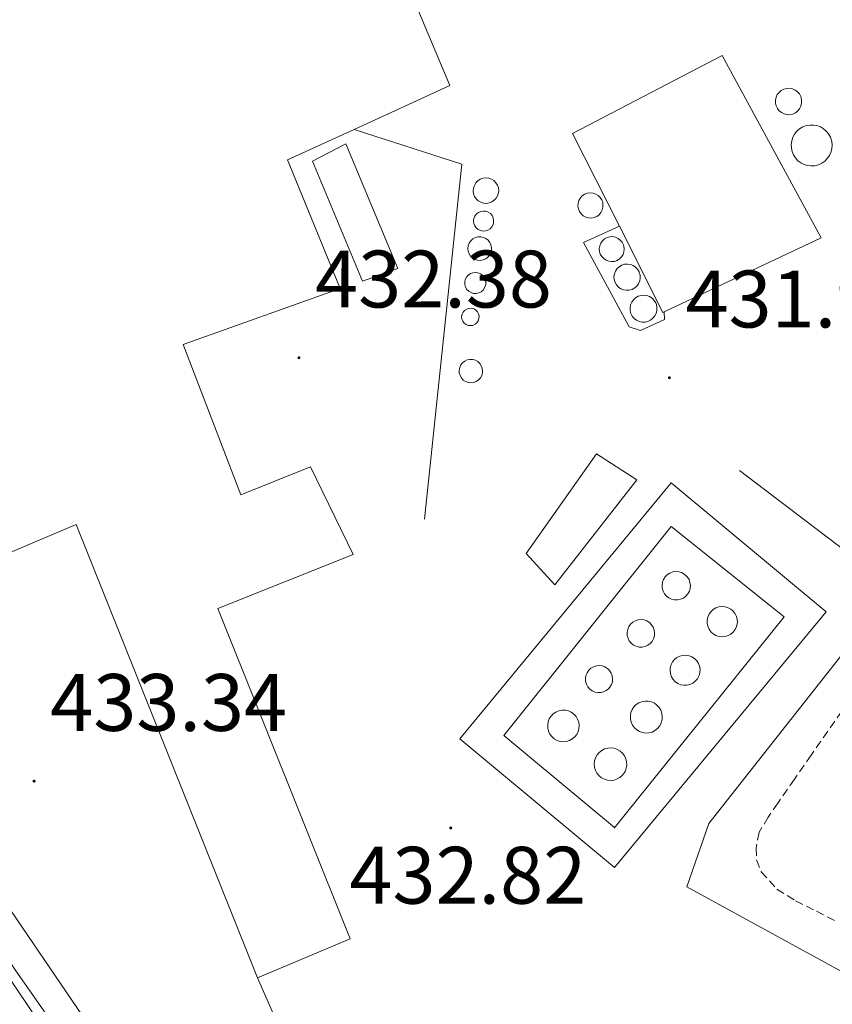
# Model space of a CAD drawing. Units: metres. Extents: x 579359 to 583849, y 4721552 to 4724575.
# Drawn here: x 580286 to 580386, y 4723664 to 4723785 of the extents above; entities that cross this region are included whole.
import ezdxf
from ezdxf.enums import TextEntityAlignment as Align

# ---------------------------------------------------------------- set-up
doc = ezdxf.new("R2010")
doc.units = ezdxf.units.M
doc.header["$MEASUREMENT"] = 0
doc.linetypes.add('TRAZOSX2', pattern=[1.5, 1, -0.5])
for name, color, linetype, lineweight in [('Carátula', 7, 'Continuous', 5), ('Level 15', 1, 'Continuous', 0), ('Level 16', 1, 'Continuous', 13), ('Level 20', 92, 'Continuous', 0), ('Level 21', 19, 'Continuous', 0), ('Level 25', 1, 'Continuous', 0), ('Level 41', 19, 'Continuous', 0), ('Level 52', 1, 'Continuous', 13), ('Level 7', 1, 'Continuous', 0)]:
    doc.layers.add(name, color=color, linetype=linetype, lineweight=lineweight)
doc.styles.add('Arial', font='ARIAL.TTF', dxfattribs={"height": 0.2})

# ---------------------------------------------------------------- blocks, each defined once
blk = doc.blocks.new('5PATER')
at = {"layer": 'Carátula', "linetype": 'Continuous', "lineweight": 5}
h = blk.add_hatch(color=250, dxfattribs=at)
edge = h.paths.add_edge_path()
edge.add_ellipse((0, 0), major_axis=(-1.33, -1.34), ratio=0.999422, start_angle=0, end_angle=360)

msp = doc.modelspace()

# ---------------------------------------------------------------- linework, layer by layer
at = {"layer": 'Level 15', "color": 20, "linetype": 'Continuous', "lineweight": 13}
for points in [[(580245.35, 4723800.98, 445.37), (580278.68, 4723717.38, 445.49), (580292.44, 4723723.2, 446.32), (580314.77, 4723667.4, 440.43), (580326.17, 4723672.2, 438.9), (580309.91, 4723712.84, 439.15), (580326.55, 4723719.49, 439.28), (580321.3, 4723730.31, 438.58), (580312.73, 4723726.85, 438.9), (580305.62, 4723745.35, 439.6), (580324.95, 4723752.26, 438.96), (580318.49, 4723768.07, 439.86), (580326.68, 4723771.82, 438.28), (580338.45, 4723777.22, 436.02), (580330.33, 4723796.61, 436.4), (580310.23, 4723789, 438.51), (580305.05, 4723802.18, 438.96), (580322.84, 4723809.22, 445.75), (580317.72, 4723822.53, 445.49), (580309.98, 4723819.27, 445.94), (580304.15, 4723831.49, 436.72), (580294.01, 4723827.52, 438.15), (580245.26, 4723808.4, 445.01)], [(580364.69, 4723749.31, 438.32), (580359.33, 4723759.92, 438.32), (580353.56, 4723771.33, 438.32), (580371.99, 4723780.93, 438.19), (580384.15, 4723758.47, 438), (580364.83, 4723749.38, 438.32), (580364.69, 4723749.31, 438.32)]]:
    msp.add_polyline3d(points, dxfattribs=at)
at = {"layer": 'Level 15', "color": 1, "linetype": 'Continuous', "lineweight": 0}
for points in [[(580381.65, 4723775.87, 440.63), (580381.49, 4723776.19, 440.65), (580381.25, 4723776.46, 440.68), (580380.96, 4723776.68, 440.72), (580380.63, 4723776.82, 440.76), (580380.28, 4723776.89, 440.8), (580379.93, 4723776.88, 440.84), (580379.58, 4723776.79, 440.88), (580379.26, 4723776.62, 440.91), (580378.98, 4723776.39, 440.94), (580378.77, 4723776.11, 440.96), (580378.61, 4723775.78, 440.97), (580378.54, 4723775.43, 440.97), (580378.54, 4723775.07, 440.97), (580378.62, 4723774.72, 440.95), (580378.78, 4723774.39, 440.93), (580379, 4723774.11, 440.9), (580379.28, 4723773.89, 440.86), (580379.61, 4723773.73, 440.82), (580379.95, 4723773.65, 440.78), (580380.31, 4723773.64, 440.74), (580380.66, 4723773.72, 440.7), (580380.99, 4723773.87, 440.67), (580381.27, 4723774.09, 440.64), (580381.5, 4723774.37, 440.62), (580381.67, 4723774.69, 440.6), (580381.75, 4723775.04, 440.6), (580381.76, 4723775.4, 440.61), (580381.7, 4723775.76, 440.62), (580381.65, 4723775.87, 440.63)], [(580385.3, 4723770.88, 438.58), (580385.09, 4723771.27, 438.6), (580384.8, 4723771.62, 438.62), (580384.46, 4723771.91, 438.65), (580384.07, 4723772.14, 438.68), (580383.65, 4723772.3, 438.71), (580383.21, 4723772.37, 438.74), (580382.77, 4723772.37, 438.76), (580382.33, 4723772.29, 438.79), (580381.91, 4723772.13, 438.81), (580381.52, 4723771.9, 438.83), (580381.18, 4723771.61, 438.85), (580380.9, 4723771.26, 438.86), (580380.69, 4723770.86, 438.87), (580380.55, 4723770.44, 438.87), (580380.48, 4723769.99, 438.87), (580380.5, 4723769.54, 438.86), (580380.59, 4723769.1, 438.85), (580380.76, 4723768.69, 438.83), (580381.01, 4723768.31, 438.81), (580381.31, 4723767.98, 438.78), (580381.67, 4723767.71, 438.75), (580382.07, 4723767.51, 438.73), (580382.5, 4723767.38, 438.7), (580382.94, 4723767.33, 438.67), (580383.39, 4723767.36, 438.64), (580383.82, 4723767.47, 438.61), (580384.23, 4723767.66, 438.59), (580384.6, 4723767.91, 438.57), (580384.92, 4723768.23, 438.56), (580385.18, 4723768.6, 438.55), (580385.37, 4723769, 438.54), (580385.48, 4723769.44, 438.54), (580385.52, 4723769.89, 438.55), (580385.47, 4723770.33, 438.56), (580385.35, 4723770.76, 438.57), (580385.3, 4723770.88, 438.58)], [(580321.56, 4723767.94, 437.3), (580327.7, 4723753.16, 436.79), (580332.05, 4723754.69, 436.79), (580325.65, 4723770.05, 436.98), (580321.56, 4723767.94, 437.3)], [(580344.47, 4723764.29, 440.95), (580344.43, 4723764.64, 440.95), (580344.31, 4723764.98, 440.96), (580344.12, 4723765.27, 440.96), (580343.87, 4723765.52, 440.97), (580343.57, 4723765.71, 440.97), (580343.24, 4723765.82, 440.97), (580342.88, 4723765.86, 440.97), (580342.53, 4723765.82, 440.97), (580342.2, 4723765.69, 440.97), (580341.91, 4723765.5, 440.97), (580341.66, 4723765.25, 440.96), (580341.48, 4723764.94, 440.96), (580341.37, 4723764.61, 440.95), (580341.33, 4723764.26, 440.95), (580341.38, 4723763.91, 440.94), (580341.51, 4723763.58, 440.93), (580341.7, 4723763.28, 440.93), (580341.96, 4723763.04, 440.93), (580342.27, 4723762.86, 440.92), (580342.6, 4723762.75, 440.92), (580342.95, 4723762.72, 440.92), (580343.3, 4723762.78, 440.92), (580343.63, 4723762.9, 440.92), (580343.93, 4723763.1, 440.93), (580344.17, 4723763.36, 440.93), (580344.34, 4723763.67, 440.94), (580344.44, 4723764.01, 440.94), (580344.47, 4723764.29, 440.95)], [(580357.27, 4723762.82, 444.47), (580357.15, 4723763.15, 444.46), (580356.96, 4723763.44, 444.46), (580356.71, 4723763.69, 444.45), (580356.41, 4723763.87, 444.43), (580356.08, 4723763.98, 444.41), (580355.73, 4723764.01, 444.39), (580355.38, 4723763.96, 444.37), (580355.05, 4723763.84, 444.35), (580354.76, 4723763.64, 444.33), (580354.52, 4723763.39, 444.31), (580354.35, 4723763.08, 444.29), (580354.25, 4723762.75, 444.28), (580354.22, 4723762.4, 444.28), (580354.28, 4723762.05, 444.27), (580354.41, 4723761.72, 444.28), (580354.61, 4723761.44, 444.29), (580354.87, 4723761.2, 444.3), (580355.18, 4723761.03, 444.31), (580355.52, 4723760.94, 444.33), (580355.87, 4723760.92, 444.35), (580356.21, 4723760.98, 444.37), (580356.54, 4723761.12, 444.4), (580356.82, 4723761.33, 444.42), (580357.05, 4723761.6, 444.43), (580357.21, 4723761.91, 444.45), (580357.3, 4723762.25, 444.46), (580357.31, 4723762.6, 444.47), (580357.27, 4723762.82, 444.47)], [(580343.83, 4723760.32, 440.95), (580343.85, 4723760.64, 440.95), (580343.79, 4723760.94, 440.96), (580343.65, 4723761.23, 440.96), (580343.44, 4723761.46, 440.96), (580343.19, 4723761.64, 440.97), (580342.89, 4723761.75, 440.97), (580342.58, 4723761.78, 440.97), (580342.27, 4723761.73, 440.96), (580341.98, 4723761.61, 440.96), (580341.73, 4723761.42, 440.96), (580341.54, 4723761.16, 440.95), (580341.42, 4723760.88, 440.95), (580341.38, 4723760.56, 440.94), (580341.41, 4723760.25, 440.94), (580341.53, 4723759.96, 440.93), (580341.71, 4723759.7, 440.93), (580341.95, 4723759.5, 440.93), (580342.23, 4723759.37, 440.93), (580342.54, 4723759.31, 440.93), (580342.85, 4723759.33, 440.93), (580343.15, 4723759.43, 440.93), (580343.41, 4723759.61, 440.93), (580343.63, 4723759.84, 440.94), (580343.77, 4723760.12, 440.94), (580343.83, 4723760.32, 440.95)], [(580343.57, 4723756.93, 440.88), (580343.59, 4723757.27, 440.89), (580343.52, 4723757.61, 440.89), (580343.38, 4723757.92, 440.9), (580343.17, 4723758.18, 440.9), (580342.9, 4723758.4, 440.9), (580342.59, 4723758.54, 440.91), (580342.26, 4723758.61, 440.91), (580341.92, 4723758.6, 440.91), (580341.59, 4723758.51, 440.9), (580341.29, 4723758.34, 440.9), (580341.04, 4723758.11, 440.9), (580340.84, 4723757.83, 440.89), (580340.72, 4723757.51, 440.88), (580340.68, 4723757.18, 440.88), (580340.71, 4723756.84, 440.87), (580340.83, 4723756.52, 440.87), (580341.01, 4723756.23, 440.86), (580341.26, 4723755.99, 440.86), (580341.55, 4723755.82, 440.86), (580341.88, 4723755.72, 440.86), (580342.22, 4723755.7, 440.86), (580342.55, 4723755.76, 440.86), (580342.87, 4723755.89, 440.86), (580343.14, 4723756.1, 440.87), (580343.36, 4723756.36, 440.87), (580343.51, 4723756.67, 440.88), (580343.57, 4723756.93, 440.88)], [(580359.83, 4723757.63, 444.15), (580359.67, 4723757.95, 444.16), (580359.44, 4723758.21, 444.17), (580359.16, 4723758.42, 444.18), (580358.84, 4723758.56, 444.19), (580358.5, 4723758.63, 444.2), (580358.15, 4723758.61, 444.21), (580357.81, 4723758.52, 444.22), (580357.5, 4723758.35, 444.22), (580357.24, 4723758.11, 444.23), (580357.04, 4723757.83, 444.23), (580356.91, 4723757.5, 444.23), (580356.85, 4723757.16, 444.22), (580356.88, 4723756.81, 444.22), (580356.98, 4723756.47, 444.21), (580357.16, 4723756.17, 444.2), (580357.4, 4723755.92, 444.19), (580357.69, 4723755.72, 444.18), (580358.01, 4723755.6, 444.16), (580358.36, 4723755.55, 444.15), (580358.71, 4723755.58, 444.14), (580359.04, 4723755.7, 444.14), (580359.34, 4723755.88, 444.13), (580359.59, 4723756.13, 444.13), (580359.78, 4723756.42, 444.13), (580359.89, 4723756.75, 444.13), (580359.93, 4723757.1, 444.13), (580359.89, 4723757.45, 444.14), (580359.83, 4723757.63, 444.15)], [(580361.75, 4723754.31, 444.02), (580361.57, 4723754.61, 444.02), (580361.32, 4723754.87, 444.03), (580361.02, 4723755.07, 444.04), (580360.68, 4723755.2, 444.04), (580360.33, 4723755.25, 444.04), (580359.97, 4723755.22, 444.05), (580359.63, 4723755.12, 444.05), (580359.31, 4723754.93, 444.05), (580359.05, 4723754.69, 444.04), (580358.85, 4723754.39, 444.04), (580358.72, 4723754.06, 444.04), (580358.66, 4723753.7, 444.03), (580358.69, 4723753.35, 444.03), (580358.79, 4723753, 444.02), (580358.96, 4723752.69, 444.01), (580359.21, 4723752.42, 444.01), (580359.5, 4723752.22, 444), (580359.83, 4723752.08, 444), (580360.19, 4723752.02, 443.99), (580360.54, 4723752.04, 443.99), (580360.89, 4723752.14, 443.99), (580361.21, 4723752.31, 443.99), (580361.47, 4723752.54, 443.99), (580361.69, 4723752.84, 444), (580361.83, 4723753.17, 444), (580361.89, 4723753.52, 444), (580361.88, 4723753.88, 444.01), (580361.78, 4723754.22, 444.02), (580361.75, 4723754.31, 444.02)], [(580342.87, 4723752.71, 437.94), (580342.89, 4723753.03, 437.94), (580342.82, 4723753.34, 437.95), (580342.68, 4723753.63, 437.95), (580342.48, 4723753.88, 437.96), (580342.22, 4723754.07, 437.96), (580341.92, 4723754.19, 437.96), (580341.6, 4723754.23, 437.96), (580341.28, 4723754.19, 437.96), (580340.98, 4723754.08, 437.96), (580340.71, 4723753.89, 437.95), (580340.51, 4723753.65, 437.95), (580340.36, 4723753.36, 437.94), (580340.29, 4723753.04, 437.94), (580340.31, 4723752.72, 437.93), (580340.4, 4723752.41, 437.93), (580340.56, 4723752.14, 437.92), (580340.79, 4723751.91, 437.92), (580341.06, 4723751.74, 437.92), (580341.37, 4723751.65, 437.92), (580341.69, 4723751.64, 437.92), (580342.01, 4723751.7, 437.92), (580342.3, 4723751.84, 437.92), (580342.54, 4723752.05, 437.93), (580342.73, 4723752.31, 437.93), (580342.85, 4723752.61, 437.94), (580342.87, 4723752.71, 437.94)], [(580363.8, 4723750.47, 443.95), (580363.61, 4723750.78, 443.97), (580363.36, 4723751.04, 443.98), (580363.05, 4723751.24, 443.99), (580362.71, 4723751.37, 444), (580362.35, 4723751.42, 444.01), (580361.99, 4723751.4, 444.02), (580361.64, 4723751.29, 444.03), (580361.33, 4723751.11, 444.04), (580361.05, 4723750.87, 444.04), (580360.84, 4723750.57, 444.04), (580360.7, 4723750.23, 444.04), (580360.64, 4723749.88, 444.04), (580360.65, 4723749.51, 444.03), (580360.75, 4723749.16, 444.02), (580360.91, 4723748.84, 444.01), (580361.15, 4723748.56, 444), (580361.44, 4723748.34, 443.99), (580361.77, 4723748.19, 443.98), (580362.12, 4723748.11, 443.96), (580362.49, 4723748.11, 443.95), (580362.84, 4723748.19, 443.94), (580363.17, 4723748.35, 443.94), (580363.46, 4723748.58, 443.93), (580363.69, 4723748.86, 443.93), (580363.85, 4723749.18, 443.93), (580363.94, 4723749.54, 443.94), (580363.95, 4723749.9, 443.94), (580363.88, 4723750.26, 443.95), (580363.8, 4723750.47, 443.95)], [(580342.04, 4723748.55, 437.94), (580342.05, 4723748.84, 437.94), (580341.98, 4723749.12, 437.95), (580341.84, 4723749.38, 437.95), (580341.64, 4723749.59, 437.95), (580341.39, 4723749.73, 437.96), (580341.1, 4723749.81, 437.96), (580340.81, 4723749.8, 437.96), (580340.53, 4723749.71, 437.95), (580340.28, 4723749.55, 437.95), (580340.09, 4723749.34, 437.95), (580339.96, 4723749.07, 437.94), (580339.91, 4723748.78, 437.94), (580339.94, 4723748.49, 437.93), (580340.04, 4723748.22, 437.93), (580340.22, 4723747.99, 437.92), (580340.45, 4723747.81, 437.92), (580340.72, 4723747.7, 437.92), (580341.01, 4723747.67, 437.92), (580341.3, 4723747.71, 437.92), (580341.56, 4723747.84, 437.93), (580341.79, 4723748.03, 437.93), (580341.95, 4723748.27, 437.93), (580342.04, 4723748.55, 437.94)], [(580342.49, 4723742.08, 437.94), (580342.45, 4723742.42, 437.94), (580342.33, 4723742.74, 437.95), (580342.14, 4723743.02, 437.95), (580341.89, 4723743.25, 437.96), (580341.6, 4723743.41, 437.96), (580341.27, 4723743.5, 437.96), (580340.93, 4723743.52, 437.96), (580340.6, 4723743.45, 437.96), (580340.29, 4723743.31, 437.96), (580340.03, 4723743.1, 437.95), (580339.82, 4723742.83, 437.95), (580339.67, 4723742.52, 437.95), (580339.61, 4723742.19, 437.94), (580339.62, 4723741.85, 437.93), (580339.72, 4723741.53, 437.93), (580339.88, 4723741.23, 437.92), (580340.11, 4723740.98, 437.92), (580340.4, 4723740.8, 437.92), (580340.72, 4723740.68, 437.92), (580341.05, 4723740.64, 437.92), (580341.39, 4723740.68, 437.92), (580341.71, 4723740.8, 437.92), (580341.99, 4723740.99, 437.92), (580342.21, 4723741.24, 437.92), (580342.38, 4723741.54, 437.93), (580342.47, 4723741.87, 437.94), (580342.49, 4723742.08, 437.94)], [(580347.86, 4723719.62, 439.03), (580356.5, 4723731.91, 438.51), (580361.49, 4723728.71, 438.58), (580351.38, 4723715.78, 438.83), (580347.86, 4723719.62, 439.03)], [(580367.83, 4723716.55, 443.06), (580367.61, 4723716.84, 443.07), (580367.32, 4723717.09, 443.08), (580366.99, 4723717.27, 443.1), (580366.64, 4723717.37, 443.11), (580366.26, 4723717.4, 443.12), (580365.89, 4723717.35, 443.13), (580365.54, 4723717.22, 443.14), (580365.23, 4723717.01, 443.15), (580364.96, 4723716.75, 443.15), (580364.76, 4723716.44, 443.15), (580364.63, 4723716.09, 443.15), (580364.58, 4723715.72, 443.15), (580364.6, 4723715.34, 443.14), (580364.71, 4723714.98, 443.13), (580364.88, 4723714.66, 443.12), (580365.13, 4723714.37, 443.11), (580365.43, 4723714.15, 443.09), (580365.76, 4723713.99, 443.08), (580366.13, 4723713.91, 443.07), (580366.5, 4723713.91, 443.06), (580366.87, 4723713.99, 443.05), (580367.21, 4723714.14, 443.04), (580367.51, 4723714.36, 443.03), (580367.75, 4723714.64, 443.03), (580367.94, 4723714.97, 443.03), (580368.05, 4723715.33, 443.03), (580368.07, 4723715.7, 443.04), (580368.02, 4723716.07, 443.04), (580367.9, 4723716.42, 443.05), (580367.83, 4723716.55, 443.06)], [(580373.85, 4723711.11, 442.99), (580373.83, 4723711.49, 443), (580373.74, 4723711.86, 443.01), (580373.57, 4723712.21, 443.01), (580373.34, 4723712.52, 443.02), (580373.04, 4723712.77, 443.02), (580372.71, 4723712.95, 443.02), (580372.34, 4723713.06, 443.02), (580371.95, 4723713.09, 443.02), (580371.57, 4723713.05, 443.02), (580371.21, 4723712.92, 443.02), (580370.87, 4723712.72, 443.02), (580370.59, 4723712.46, 443.01), (580370.37, 4723712.15, 443.01), (580370.21, 4723711.79, 443), (580370.14, 4723711.42, 443), (580370.14, 4723711.03, 442.99), (580370.22, 4723710.66, 442.98), (580370.38, 4723710.3, 442.98), (580370.6, 4723709.99, 442.97), (580370.89, 4723709.73, 442.97), (580371.22, 4723709.54, 442.97), (580371.59, 4723709.42, 442.96), (580371.97, 4723709.37, 442.96), (580372.35, 4723709.41, 442.97), (580372.72, 4723709.52, 442.97), (580373.06, 4723709.71, 442.97), (580373.35, 4723709.96, 442.98), (580373.58, 4723710.27, 442.98), (580373.75, 4723710.62, 442.99), (580373.83, 4723711, 442.99), (580373.85, 4723711.11, 442.99)], [(580363.35, 4723708.8, 442.99), (580363.53, 4723709.12, 443), (580363.64, 4723709.47, 443.01), (580363.67, 4723709.84, 443.01), (580363.62, 4723710.2, 443.02), (580363.49, 4723710.55, 443.02), (580363.29, 4723710.86, 443.03), (580363.03, 4723711.12, 443.03), (580362.72, 4723711.32, 443.03), (580362.38, 4723711.44, 443.03), (580362.01, 4723711.49, 443.02), (580361.65, 4723711.46, 443.02), (580361.29, 4723711.35, 443.01), (580360.97, 4723711.16, 443), (580360.7, 4723710.92, 443), (580360.49, 4723710.62, 442.99), (580360.35, 4723710.28, 442.98), (580360.28, 4723709.92, 442.98), (580360.29, 4723709.55, 442.97), (580360.39, 4723709.19, 442.97), (580360.55, 4723708.87, 442.96), (580360.79, 4723708.58, 442.96), (580361.08, 4723708.35, 442.96), (580361.41, 4723708.2, 442.96), (580361.77, 4723708.11, 442.97), (580362.13, 4723708.11, 442.97), (580362.49, 4723708.18, 442.97), (580362.83, 4723708.33, 442.98), (580363.13, 4723708.55, 442.99), (580363.35, 4723708.8, 442.99)], [(580368.98, 4723704.26, 442.99), (580369.15, 4723704.6, 443), (580369.25, 4723704.98, 443.01), (580369.27, 4723705.36, 443.01), (580369.2, 4723705.74, 443.02), (580369.06, 4723706.1, 443.02), (580368.85, 4723706.42, 443.03), (580368.58, 4723706.69, 443.03), (580368.26, 4723706.9, 443.03), (580367.9, 4723707.04, 443.03), (580367.52, 4723707.1, 443.03), (580367.13, 4723707.08, 443.02), (580366.76, 4723706.99, 443.02), (580366.42, 4723706.82, 443.01), (580366.12, 4723706.58, 443), (580365.87, 4723706.28, 443), (580365.69, 4723705.94, 442.99), (580365.59, 4723705.57, 442.98), (580365.56, 4723705.19, 442.97), (580365.61, 4723704.81, 442.97), (580365.74, 4723704.44, 442.96), (580365.94, 4723704.12, 442.96), (580366.21, 4723703.84, 442.96), (580366.53, 4723703.62, 442.96), (580366.88, 4723703.47, 442.96), (580367.26, 4723703.4, 442.96), (580367.64, 4723703.41, 442.97), (580368.02, 4723703.5, 442.97), (580368.37, 4723703.66, 442.98), (580368.67, 4723703.89, 442.99), (580368.93, 4723704.18, 442.99), (580368.98, 4723704.26, 442.99)], [(580358.17, 4723703.17, 442.99), (580358.35, 4723703.49, 443), (580358.46, 4723703.83, 443.01), (580358.49, 4723704.2, 443.01), (580358.44, 4723704.56, 443.02), (580358.32, 4723704.9, 443.02), (580358.12, 4723705.21, 443.03), (580357.86, 4723705.47, 443.03), (580357.55, 4723705.66, 443.03), (580357.21, 4723705.79, 443.03), (580356.85, 4723705.83, 443.02), (580356.49, 4723705.8, 443.02), (580356.14, 4723705.69, 443.01), (580355.82, 4723705.5, 443), (580355.56, 4723705.25, 443), (580355.35, 4723704.95, 442.99), (580355.21, 4723704.61, 442.98), (580355.15, 4723704.25, 442.98), (580355.17, 4723703.89, 442.97), (580355.27, 4723703.54, 442.97), (580355.44, 4723703.22, 442.96), (580355.68, 4723702.94, 442.96), (580355.97, 4723702.72, 442.96), (580356.31, 4723702.57, 442.96), (580356.67, 4723702.5, 442.97), (580357.03, 4723702.5, 442.97), (580357.39, 4723702.59, 442.98), (580357.71, 4723702.75, 442.98), (580358, 4723702.98, 442.99), (580358.17, 4723703.17, 442.99)], [(580364.31, 4723698.43, 442.99), (580364.49, 4723698.79, 443), (580364.59, 4723699.17, 443.01), (580364.61, 4723699.57, 443.02), (580364.56, 4723699.96, 443.02), (580364.43, 4723700.33, 443.03), (580364.22, 4723700.67, 443.03), (580363.95, 4723700.96, 443.03), (580363.63, 4723701.2, 443.03), (580363.27, 4723701.36, 443.03), (580362.88, 4723701.45, 443.03), (580362.49, 4723701.45, 443.02), (580362.1, 4723701.38, 443.02), (580361.73, 4723701.23, 443.01), (580361.4, 4723701.02, 443.01), (580361.12, 4723700.74, 443), (580360.9, 4723700.4, 442.99), (580360.75, 4723700.04, 442.98), (580360.68, 4723699.65, 442.98), (580360.69, 4723699.25, 442.97), (580360.78, 4723698.86, 442.97), (580360.94, 4723698.5, 442.96), (580361.17, 4723698.18, 442.96), (580361.47, 4723697.91, 442.96), (580361.81, 4723697.71, 442.96), (580362.18, 4723697.58, 442.96), (580362.57, 4723697.52, 442.96), (580362.97, 4723697.55, 442.97), (580363.35, 4723697.65, 442.97), (580363.7, 4723697.83, 442.98), (580364.02, 4723698.07, 442.99), (580364.27, 4723698.38, 442.99), (580364.31, 4723698.43, 442.99)], [(580354.07, 4723697.35, 442.99), (580354.25, 4723697.7, 443), (580354.35, 4723698.08, 443.01), (580354.38, 4723698.47, 443.02), (580354.33, 4723698.86, 443.02), (580354.19, 4723699.23, 443.03), (580353.99, 4723699.57, 443.03), (580353.73, 4723699.86, 443.03), (580353.41, 4723700.09, 443.03), (580353.05, 4723700.25, 443.03), (580352.66, 4723700.33, 443.03), (580352.27, 4723700.34, 443.02), (580351.88, 4723700.26, 443.02), (580351.52, 4723700.11, 443.01), (580351.19, 4723699.89, 443.01), (580350.91, 4723699.61, 443), (580350.7, 4723699.28, 442.99), (580350.56, 4723698.91, 442.98), (580350.5, 4723698.52, 442.98), (580350.51, 4723698.13, 442.97), (580350.61, 4723697.75, 442.97), (580350.78, 4723697.39, 442.96), (580351.01, 4723697.08, 442.96), (580351.31, 4723696.82, 442.96), (580351.65, 4723696.62, 442.96), (580352.03, 4723696.5, 442.96), (580352.42, 4723696.46, 442.96), (580352.81, 4723696.49, 442.97), (580353.19, 4723696.61, 442.97), (580353.53, 4723696.8, 442.98), (580353.83, 4723697.05, 442.99), (580354.07, 4723697.35, 442.99)], [(580360.02, 4723692.8, 442.99), (580360.16, 4723693.18, 443), (580360.23, 4723693.57, 443.01), (580360.21, 4723693.97, 443.01), (580360.12, 4723694.36, 443.02), (580359.95, 4723694.72, 443.02), (580359.71, 4723695.04, 443.03), (580359.42, 4723695.31, 443.03), (580359.07, 4723695.51, 443.03), (580358.7, 4723695.65, 443.03), (580358.3, 4723695.7, 443.03), (580357.9, 4723695.67, 443.02), (580357.51, 4723695.57, 443.02), (580357.16, 4723695.39, 443.01), (580356.84, 4723695.14, 443.01), (580356.58, 4723694.84, 443), (580356.39, 4723694.49, 442.99), (580356.27, 4723694.11, 442.99), (580356.23, 4723693.71, 442.98), (580356.26, 4723693.31, 442.97), (580356.38, 4723692.93, 442.97), (580356.57, 4723692.58, 442.96), (580356.82, 4723692.27, 442.96), (580357.13, 4723692.02, 442.96), (580357.49, 4723691.84, 442.96), (580357.87, 4723691.73, 442.96), (580358.27, 4723691.7, 442.96), (580358.67, 4723691.74, 442.97), (580359.05, 4723691.87, 442.97), (580359.39, 4723692.07, 442.98), (580359.7, 4723692.33, 442.98), (580359.94, 4723692.65, 442.99), (580360.02, 4723692.8, 442.99)]]:
    msp.add_polyline3d(points, dxfattribs=at)
at = {"layer": 'Level 16', "color": 1, "linetype": 'Continuous', "lineweight": 13, "ltscale": 0.5}
for points in [[(580363.16, 4723826.12, 432.69), (580381.08, 4723811.2, 432.56), (580399.96, 4723801.28, 432.31), (580407.32, 4723798.66, 432.95), (580407.45, 4723785.03, 433.27), (580407.38, 4723772.87, 432.43), (580403.8, 4723752.32, 432.43), (580402.01, 4723743.36, 432.56), (580388.25, 4723709.06, 432.69), (580370.33, 4723686.4, 432.95), (580367.64, 4723678.59, 433.27), (580391.12, 4723665.73, 433.78), (580404.5, 4723659.14, 433.73)], [(580402.77, 4723780.29, 432.69), (580402.13, 4723766.85, 432.75), (580399.64, 4723753.99, 432.69), (580396.5, 4723740.42, 432.75), (580388.31, 4723719.04, 432.69), (580374.1, 4723729.86, 432.56)], [(580326.68, 4723771.82, 433.71), (580339.93, 4723767.56, 433.39), (580335.32, 4723723.84, 434.35)], [(580364.83, 4723749.38, 431.99), (580364.89, 4723748.42, 432.43), (580361.94, 4723747.07, 433.2), (580360.53, 4723747.52, 433.2), (580354.9, 4723757.89, 432.95), (580359.33, 4723759.92, 432.69)], [(580358.72, 4723685.88, 434.48), (580345.11, 4723697.22, 435.25), (580365.72, 4723722.95, 434.48), (580379.61, 4723711.81, 434.61), (580358.68, 4723685.83, 434.48)], [(580356.63, 4723618.31, 435.12), (580331.67, 4723600.45, 437.23), (580316.95, 4723621.89, 437.04), (580309.33, 4723633.35, 436.79), (580299.54, 4723647.49, 436.47), (580284.95, 4723668.36, 436.15), (580268.44, 4723692.61, 435.44), (580258.01, 4723707.2, 435.31), (580253.91, 4723713.8, 435.19), (580251.99, 4723717.7, 435.25)]]:
    msp.add_polyline3d(points, dxfattribs=at)
at = {"layer": 'Level 20', "color": 19, "linetype": 'Continuous', "lineweight": 0, "ltscale": 0.5}
msp.add_polyline3d([(580314.77, 4723667.4, 440.43), (580320.85, 4723653.57, 439.09), (580304.08, 4723646.79, 438.83), (580272.21, 4723693.51, 439.79), (580253.97, 4723739.46, 439.6)], dxfattribs=at)
at = {"layer": 'Level 21', "color": 19, "linetype": 'Continuous', "lineweight": 13}
msp.add_polyline3d([(580289.88, 4723658.99, 436.24), (580280.4, 4723673, 435.92), (580270.94, 4723687.02, 435.6), (580263.12, 4723697.02, 435.32), (580259.21, 4723702.01, 435.2), (580255.77, 4723707.31, 435.16), (580251.58, 4723715.18, 435.16), (580247.51, 4723723.12, 435.16), (580246.22, 4723725.62, 435.16)], dxfattribs=at)
at = {"layer": 'Level 21', "color": 19, "linetype": 'TRAZOSX2', "lineweight": 0}
msp.add_polyline3d([(580387.55, 4723701.45, 429.83), (580382.93, 4723694.79, 430.13), (580380.89, 4723691.84, 430.35), (580378.84, 4723688.9, 430.58), (580377.66, 4723687.18, 430.67), (580376.53, 4723685.31, 430.77), (580376.15, 4723683.39, 431.03), (580376.22, 4723681.92, 431.16), (580376.79, 4723680.45, 431.28), (580378.72, 4723678.32, 431.53), (580381.01, 4723676.87, 431.67), (580383.58, 4723675.58, 431.67), (580386.13, 4723674.31, 431.67)], dxfattribs=at)
at = {"layer": 'Level 25', "color": 1, "linetype": 'Continuous', "lineweight": 0}
msp.add_polyline3d([(580339.67, 4723696.83, 433.2), (580365.72, 4723728.32, 432.75), (580384.79, 4723712.45, 432.88), (580358.74, 4723680.96, 432.88), (580339.67, 4723696.83, 433.2)], dxfattribs=at)
at = {"layer": 'Level 52', "color": 1, "linetype": 'Continuous', "lineweight": 13}
for points in [[(580245.35, 4723800.98, 445.37), (580245.26, 4723808.4, 445.01), (580294.01, 4723827.52, 438.15), (580304.15, 4723831.49, 436.72), (580309.98, 4723819.27, 445.94), (580317.72, 4723822.53, 445.49), (580322.84, 4723809.22, 445.75), (580305.05, 4723802.18, 438.96), (580310.23, 4723789, 438.51), (580330.33, 4723796.61, 436.4), (580338.45, 4723777.22, 436.02), (580326.68, 4723771.82, 438.28), (580318.49, 4723768.07, 439.86), (580324.95, 4723752.26, 438.96), (580305.62, 4723745.35, 439.6), (580312.73, 4723726.85, 438.9), (580321.3, 4723730.31, 438.58), (580326.55, 4723719.49, 439.28), (580309.91, 4723712.84, 439.15), (580326.17, 4723672.2, 438.9), (580314.77, 4723667.4, 440.43), (580292.44, 4723723.2, 446.32), (580278.68, 4723717.38, 445.49), (580245.35, 4723800.98, 445.37)], [(580364.69, 4723749.31, 438.32), (580359.33, 4723759.92, 438.32), (580353.56, 4723771.33, 438.32), (580371.99, 4723780.93, 438.19), (580384.15, 4723758.47, 438), (580364.83, 4723749.38, 438.32), (580364.69, 4723749.31, 438.32)]]:
    msp.add_polyline3d(points, close=True, dxfattribs=at)
at = {"layer": 'Level 52', "color": 1, "linetype": 'Continuous', "lineweight": 0}
for points in [[(580381.65, 4723775.87, 440.63), (580381.7, 4723775.76, 440.62), (580381.76, 4723775.4, 440.61), (580381.75, 4723775.04, 440.6), (580381.67, 4723774.69, 440.6), (580381.5, 4723774.37, 440.62), (580381.27, 4723774.09, 440.64), (580380.99, 4723773.87, 440.67), (580380.66, 4723773.72, 440.7), (580380.31, 4723773.64, 440.74), (580379.95, 4723773.65, 440.78), (580379.61, 4723773.73, 440.82), (580379.28, 4723773.89, 440.86), (580379, 4723774.11, 440.9), (580378.78, 4723774.39, 440.93), (580378.62, 4723774.72, 440.95), (580378.54, 4723775.07, 440.97), (580378.54, 4723775.43, 440.97), (580378.61, 4723775.78, 440.97), (580378.77, 4723776.11, 440.96), (580378.98, 4723776.39, 440.94), (580379.26, 4723776.62, 440.91), (580379.58, 4723776.79, 440.88), (580379.93, 4723776.88, 440.84), (580380.28, 4723776.89, 440.8), (580380.63, 4723776.82, 440.76), (580380.96, 4723776.68, 440.72), (580381.25, 4723776.46, 440.68), (580381.49, 4723776.19, 440.65), (580381.65, 4723775.87, 440.63)], [(580385.3, 4723770.88, 438.58), (580385.35, 4723770.76, 438.57), (580385.47, 4723770.33, 438.56), (580385.52, 4723769.89, 438.55), (580385.48, 4723769.44, 438.54), (580385.37, 4723769, 438.54), (580385.18, 4723768.6, 438.55), (580384.92, 4723768.23, 438.56), (580384.6, 4723767.91, 438.57), (580384.23, 4723767.66, 438.59), (580383.82, 4723767.47, 438.61), (580383.39, 4723767.36, 438.64), (580382.94, 4723767.33, 438.67), (580382.5, 4723767.38, 438.7), (580382.07, 4723767.51, 438.73), (580381.67, 4723767.71, 438.75), (580381.31, 4723767.98, 438.78), (580381.01, 4723768.31, 438.81), (580380.76, 4723768.69, 438.83), (580380.59, 4723769.1, 438.85), (580380.5, 4723769.54, 438.86), (580380.48, 4723769.99, 438.87), (580380.55, 4723770.44, 438.87), (580380.69, 4723770.86, 438.87), (580380.9, 4723771.26, 438.86), (580381.18, 4723771.61, 438.85), (580381.52, 4723771.9, 438.83), (580381.91, 4723772.13, 438.81), (580382.33, 4723772.29, 438.79), (580382.77, 4723772.37, 438.76), (580383.21, 4723772.37, 438.74), (580383.65, 4723772.3, 438.71), (580384.07, 4723772.14, 438.68), (580384.46, 4723771.91, 438.65), (580384.8, 4723771.62, 438.62), (580385.09, 4723771.27, 438.6), (580385.3, 4723770.88, 438.58)], [(580321.56, 4723767.94, 437.3), (580325.65, 4723770.05, 436.98), (580332.05, 4723754.69, 436.79), (580327.7, 4723753.16, 436.79), (580321.56, 4723767.94, 437.3)], [(580344.47, 4723764.29, 440.95), (580344.44, 4723764.01, 440.94), (580344.34, 4723763.67, 440.94), (580344.17, 4723763.36, 440.93), (580343.93, 4723763.1, 440.93), (580343.63, 4723762.9, 440.92), (580343.3, 4723762.78, 440.92), (580342.95, 4723762.72, 440.92), (580342.6, 4723762.75, 440.92), (580342.27, 4723762.86, 440.92), (580341.96, 4723763.04, 440.93), (580341.7, 4723763.28, 440.93), (580341.51, 4723763.58, 440.93), (580341.38, 4723763.91, 440.94), (580341.33, 4723764.26, 440.95), (580341.37, 4723764.61, 440.95), (580341.48, 4723764.94, 440.96), (580341.66, 4723765.25, 440.96), (580341.91, 4723765.5, 440.97), (580342.2, 4723765.69, 440.97), (580342.53, 4723765.82, 440.97), (580342.88, 4723765.86, 440.97), (580343.24, 4723765.82, 440.97), (580343.57, 4723765.71, 440.97), (580343.87, 4723765.52, 440.97), (580344.12, 4723765.27, 440.96), (580344.31, 4723764.98, 440.96), (580344.43, 4723764.64, 440.95), (580344.47, 4723764.29, 440.95)], [(580357.27, 4723762.82, 444.47), (580357.31, 4723762.6, 444.47), (580357.3, 4723762.25, 444.46), (580357.21, 4723761.91, 444.45), (580357.05, 4723761.6, 444.43), (580356.82, 4723761.33, 444.42), (580356.54, 4723761.12, 444.4), (580356.21, 4723760.98, 444.37), (580355.87, 4723760.92, 444.35), (580355.52, 4723760.94, 444.33), (580355.18, 4723761.03, 444.31), (580354.87, 4723761.2, 444.3), (580354.61, 4723761.44, 444.29), (580354.41, 4723761.72, 444.28), (580354.28, 4723762.05, 444.27), (580354.22, 4723762.4, 444.28), (580354.25, 4723762.75, 444.28), (580354.35, 4723763.08, 444.29), (580354.52, 4723763.39, 444.31), (580354.76, 4723763.64, 444.33), (580355.05, 4723763.84, 444.35), (580355.38, 4723763.96, 444.37), (580355.73, 4723764.01, 444.39), (580356.08, 4723763.98, 444.41), (580356.41, 4723763.87, 444.43), (580356.71, 4723763.69, 444.45), (580356.96, 4723763.44, 444.46), (580357.15, 4723763.15, 444.46), (580357.27, 4723762.82, 444.47)], [(580343.83, 4723760.32, 440.95), (580343.77, 4723760.12, 440.94), (580343.63, 4723759.84, 440.94), (580343.41, 4723759.61, 440.93), (580343.15, 4723759.43, 440.93), (580342.85, 4723759.33, 440.93), (580342.54, 4723759.31, 440.93), (580342.23, 4723759.37, 440.93), (580341.95, 4723759.5, 440.93), (580341.71, 4723759.7, 440.93), (580341.53, 4723759.96, 440.93), (580341.41, 4723760.25, 440.94), (580341.38, 4723760.56, 440.94), (580341.42, 4723760.88, 440.95), (580341.54, 4723761.16, 440.95), (580341.73, 4723761.42, 440.96), (580341.98, 4723761.61, 440.96), (580342.27, 4723761.73, 440.96), (580342.58, 4723761.78, 440.97), (580342.89, 4723761.75, 440.97), (580343.19, 4723761.64, 440.97), (580343.44, 4723761.46, 440.96), (580343.65, 4723761.23, 440.96), (580343.79, 4723760.94, 440.96), (580343.85, 4723760.64, 440.95), (580343.83, 4723760.32, 440.95)], [(580343.57, 4723756.93, 440.88), (580343.51, 4723756.67, 440.88), (580343.36, 4723756.36, 440.87), (580343.14, 4723756.1, 440.87), (580342.87, 4723755.89, 440.86), (580342.55, 4723755.76, 440.86), (580342.22, 4723755.7, 440.86), (580341.88, 4723755.72, 440.86), (580341.55, 4723755.82, 440.86), (580341.26, 4723755.99, 440.86), (580341.01, 4723756.23, 440.86), (580340.83, 4723756.52, 440.87), (580340.71, 4723756.84, 440.87), (580340.68, 4723757.18, 440.88), (580340.72, 4723757.51, 440.88), (580340.84, 4723757.83, 440.89), (580341.04, 4723758.11, 440.9), (580341.29, 4723758.34, 440.9), (580341.59, 4723758.51, 440.9), (580341.92, 4723758.6, 440.91), (580342.26, 4723758.61, 440.91), (580342.59, 4723758.54, 440.91), (580342.9, 4723758.4, 440.9), (580343.17, 4723758.18, 440.9), (580343.38, 4723757.92, 440.9), (580343.52, 4723757.61, 440.89), (580343.59, 4723757.27, 440.89), (580343.57, 4723756.93, 440.88)], [(580359.83, 4723757.63, 444.15), (580359.89, 4723757.45, 444.14), (580359.93, 4723757.1, 444.13), (580359.89, 4723756.75, 444.13), (580359.78, 4723756.42, 444.13), (580359.59, 4723756.13, 444.13), (580359.34, 4723755.88, 444.13), (580359.04, 4723755.7, 444.14), (580358.71, 4723755.58, 444.14), (580358.36, 4723755.55, 444.15), (580358.01, 4723755.6, 444.16), (580357.69, 4723755.72, 444.18), (580357.4, 4723755.92, 444.19), (580357.16, 4723756.17, 444.2), (580356.98, 4723756.47, 444.21), (580356.88, 4723756.81, 444.22), (580356.85, 4723757.16, 444.22), (580356.91, 4723757.5, 444.23), (580357.04, 4723757.83, 444.23), (580357.24, 4723758.11, 444.23), (580357.5, 4723758.35, 444.22), (580357.81, 4723758.52, 444.22), (580358.15, 4723758.61, 444.21), (580358.5, 4723758.63, 444.2), (580358.84, 4723758.56, 444.19), (580359.16, 4723758.42, 444.18), (580359.44, 4723758.21, 444.17), (580359.67, 4723757.95, 444.16), (580359.83, 4723757.63, 444.15)], [(580361.75, 4723754.31, 444.02), (580361.78, 4723754.22, 444.02), (580361.88, 4723753.88, 444.01), (580361.89, 4723753.52, 444), (580361.83, 4723753.17, 444), (580361.69, 4723752.84, 444), (580361.47, 4723752.54, 443.99), (580361.21, 4723752.31, 443.99), (580360.89, 4723752.14, 443.99), (580360.54, 4723752.04, 443.99), (580360.19, 4723752.02, 443.99), (580359.83, 4723752.08, 444), (580359.5, 4723752.22, 444), (580359.21, 4723752.42, 444.01), (580358.96, 4723752.69, 444.01), (580358.79, 4723753, 444.02), (580358.69, 4723753.35, 444.03), (580358.66, 4723753.7, 444.03), (580358.72, 4723754.06, 444.04), (580358.85, 4723754.39, 444.04), (580359.05, 4723754.69, 444.04), (580359.31, 4723754.93, 444.05), (580359.63, 4723755.12, 444.05), (580359.97, 4723755.22, 444.05), (580360.33, 4723755.25, 444.04), (580360.68, 4723755.2, 444.04), (580361.02, 4723755.07, 444.04), (580361.32, 4723754.87, 444.03), (580361.57, 4723754.61, 444.02), (580361.75, 4723754.31, 444.02)], [(580342.87, 4723752.71, 437.94), (580342.85, 4723752.61, 437.94), (580342.73, 4723752.31, 437.93), (580342.54, 4723752.05, 437.93), (580342.3, 4723751.84, 437.92), (580342.01, 4723751.7, 437.92), (580341.69, 4723751.64, 437.92), (580341.37, 4723751.65, 437.92), (580341.06, 4723751.74, 437.92), (580340.79, 4723751.91, 437.92), (580340.56, 4723752.14, 437.92), (580340.4, 4723752.41, 437.93), (580340.31, 4723752.72, 437.93), (580340.29, 4723753.04, 437.94), (580340.36, 4723753.36, 437.94), (580340.51, 4723753.65, 437.95), (580340.71, 4723753.89, 437.95), (580340.98, 4723754.08, 437.96), (580341.28, 4723754.19, 437.96), (580341.6, 4723754.23, 437.96), (580341.92, 4723754.19, 437.96), (580342.22, 4723754.07, 437.96), (580342.48, 4723753.88, 437.96), (580342.68, 4723753.63, 437.95), (580342.82, 4723753.34, 437.95), (580342.89, 4723753.03, 437.94), (580342.87, 4723752.71, 437.94)], [(580363.8, 4723750.47, 443.95), (580363.88, 4723750.26, 443.95), (580363.95, 4723749.9, 443.94), (580363.94, 4723749.54, 443.94), (580363.85, 4723749.18, 443.93), (580363.69, 4723748.86, 443.93), (580363.46, 4723748.58, 443.93), (580363.17, 4723748.35, 443.94), (580362.84, 4723748.19, 443.94), (580362.49, 4723748.11, 443.95), (580362.12, 4723748.11, 443.96), (580361.77, 4723748.19, 443.98), (580361.44, 4723748.34, 443.99), (580361.15, 4723748.56, 444), (580360.91, 4723748.84, 444.01), (580360.75, 4723749.16, 444.02), (580360.65, 4723749.51, 444.03), (580360.64, 4723749.88, 444.04), (580360.7, 4723750.23, 444.04), (580360.84, 4723750.57, 444.04), (580361.05, 4723750.87, 444.04), (580361.33, 4723751.11, 444.04), (580361.64, 4723751.29, 444.03), (580361.99, 4723751.4, 444.02), (580362.35, 4723751.42, 444.01), (580362.71, 4723751.37, 444), (580363.05, 4723751.24, 443.99), (580363.36, 4723751.04, 443.98), (580363.61, 4723750.78, 443.97), (580363.8, 4723750.47, 443.95)], [(580342.04, 4723748.55, 437.94), (580341.95, 4723748.27, 437.93), (580341.79, 4723748.03, 437.93), (580341.56, 4723747.84, 437.93), (580341.3, 4723747.71, 437.92), (580341.01, 4723747.67, 437.92), (580340.72, 4723747.7, 437.92), (580340.45, 4723747.81, 437.92), (580340.22, 4723747.99, 437.92), (580340.04, 4723748.22, 437.93), (580339.94, 4723748.49, 437.93), (580339.91, 4723748.78, 437.94), (580339.96, 4723749.07, 437.94), (580340.09, 4723749.34, 437.95), (580340.28, 4723749.55, 437.95), (580340.53, 4723749.71, 437.95), (580340.81, 4723749.8, 437.96), (580341.1, 4723749.81, 437.96), (580341.39, 4723749.73, 437.96), (580341.64, 4723749.59, 437.95), (580341.84, 4723749.38, 437.95), (580341.98, 4723749.12, 437.95), (580342.05, 4723748.84, 437.94), (580342.04, 4723748.55, 437.94)], [(580342.49, 4723742.08, 437.94), (580342.47, 4723741.87, 437.94), (580342.38, 4723741.54, 437.93), (580342.21, 4723741.24, 437.92), (580341.99, 4723740.99, 437.92), (580341.71, 4723740.8, 437.92), (580341.39, 4723740.68, 437.92), (580341.05, 4723740.64, 437.92), (580340.72, 4723740.68, 437.92), (580340.4, 4723740.8, 437.92), (580340.11, 4723740.98, 437.92), (580339.88, 4723741.23, 437.92), (580339.72, 4723741.53, 437.93), (580339.62, 4723741.85, 437.93), (580339.61, 4723742.19, 437.94), (580339.67, 4723742.52, 437.95), (580339.82, 4723742.83, 437.95), (580340.03, 4723743.1, 437.95), (580340.29, 4723743.31, 437.96), (580340.6, 4723743.45, 437.96), (580340.93, 4723743.52, 437.96), (580341.27, 4723743.5, 437.96), (580341.6, 4723743.41, 437.96), (580341.89, 4723743.25, 437.96), (580342.14, 4723743.02, 437.95), (580342.33, 4723742.74, 437.95), (580342.45, 4723742.42, 437.94), (580342.49, 4723742.08, 437.94)], [(580347.86, 4723719.62, 439.03), (580356.5, 4723731.91, 438.51), (580361.49, 4723728.71, 438.58), (580351.38, 4723715.78, 438.83), (580347.86, 4723719.62, 439.03)], [(580367.83, 4723716.55, 443.06), (580367.9, 4723716.42, 443.05), (580368.02, 4723716.07, 443.04), (580368.07, 4723715.7, 443.04), (580368.05, 4723715.33, 443.03), (580367.94, 4723714.97, 443.03), (580367.75, 4723714.64, 443.03), (580367.51, 4723714.36, 443.03), (580367.21, 4723714.14, 443.04), (580366.87, 4723713.99, 443.05), (580366.5, 4723713.91, 443.06), (580366.13, 4723713.91, 443.07), (580365.76, 4723713.99, 443.08), (580365.43, 4723714.15, 443.09), (580365.13, 4723714.37, 443.11), (580364.88, 4723714.66, 443.12), (580364.71, 4723714.98, 443.13), (580364.6, 4723715.34, 443.14), (580364.58, 4723715.72, 443.15), (580364.63, 4723716.09, 443.15), (580364.76, 4723716.44, 443.15), (580364.96, 4723716.75, 443.15), (580365.23, 4723717.01, 443.15), (580365.54, 4723717.22, 443.14), (580365.89, 4723717.35, 443.13), (580366.26, 4723717.4, 443.12), (580366.64, 4723717.37, 443.11), (580366.99, 4723717.27, 443.1), (580367.32, 4723717.09, 443.08), (580367.61, 4723716.84, 443.07), (580367.83, 4723716.55, 443.06)], [(580373.85, 4723711.11, 442.99), (580373.83, 4723711, 442.99), (580373.75, 4723710.62, 442.99), (580373.58, 4723710.27, 442.98), (580373.35, 4723709.96, 442.98), (580373.06, 4723709.71, 442.97), (580372.72, 4723709.52, 442.97), (580372.35, 4723709.41, 442.97), (580371.97, 4723709.37, 442.96), (580371.59, 4723709.42, 442.96), (580371.22, 4723709.54, 442.97), (580370.89, 4723709.73, 442.97), (580370.6, 4723709.99, 442.97), (580370.38, 4723710.3, 442.98), (580370.22, 4723710.66, 442.98), (580370.14, 4723711.03, 442.99), (580370.14, 4723711.42, 443), (580370.21, 4723711.79, 443), (580370.37, 4723712.15, 443.01), (580370.59, 4723712.46, 443.01), (580370.87, 4723712.72, 443.02), (580371.21, 4723712.92, 443.02), (580371.57, 4723713.05, 443.02), (580371.95, 4723713.09, 443.02), (580372.34, 4723713.06, 443.02), (580372.71, 4723712.95, 443.02), (580373.04, 4723712.77, 443.02), (580373.34, 4723712.52, 443.02), (580373.57, 4723712.21, 443.01), (580373.74, 4723711.86, 443.01), (580373.83, 4723711.49, 443), (580373.85, 4723711.11, 442.99)], [(580363.35, 4723708.8, 442.99), (580363.13, 4723708.55, 442.99), (580362.83, 4723708.33, 442.98), (580362.49, 4723708.18, 442.97), (580362.13, 4723708.11, 442.97), (580361.77, 4723708.11, 442.97), (580361.41, 4723708.2, 442.96), (580361.08, 4723708.35, 442.96), (580360.79, 4723708.58, 442.96), (580360.55, 4723708.87, 442.96), (580360.39, 4723709.19, 442.97), (580360.29, 4723709.55, 442.97), (580360.28, 4723709.92, 442.98), (580360.35, 4723710.28, 442.98), (580360.49, 4723710.62, 442.99), (580360.7, 4723710.92, 443), (580360.97, 4723711.16, 443), (580361.29, 4723711.35, 443.01), (580361.65, 4723711.46, 443.02), (580362.01, 4723711.49, 443.02), (580362.38, 4723711.44, 443.03), (580362.72, 4723711.32, 443.03), (580363.03, 4723711.12, 443.03), (580363.29, 4723710.86, 443.03), (580363.49, 4723710.55, 443.02), (580363.62, 4723710.2, 443.02), (580363.67, 4723709.84, 443.01), (580363.64, 4723709.47, 443.01), (580363.53, 4723709.12, 443), (580363.35, 4723708.8, 442.99)], [(580368.98, 4723704.26, 442.99), (580368.93, 4723704.18, 442.99), (580368.67, 4723703.89, 442.99), (580368.37, 4723703.66, 442.98), (580368.02, 4723703.5, 442.97), (580367.64, 4723703.41, 442.97), (580367.26, 4723703.4, 442.96), (580366.88, 4723703.47, 442.96), (580366.53, 4723703.62, 442.96), (580366.21, 4723703.84, 442.96), (580365.94, 4723704.12, 442.96), (580365.74, 4723704.44, 442.96), (580365.61, 4723704.81, 442.97), (580365.56, 4723705.19, 442.97), (580365.59, 4723705.57, 442.98), (580365.69, 4723705.94, 442.99), (580365.87, 4723706.28, 443), (580366.12, 4723706.58, 443), (580366.42, 4723706.82, 443.01), (580366.76, 4723706.99, 443.02), (580367.13, 4723707.08, 443.02), (580367.52, 4723707.1, 443.03), (580367.9, 4723707.04, 443.03), (580368.26, 4723706.9, 443.03), (580368.58, 4723706.69, 443.03), (580368.85, 4723706.42, 443.03), (580369.06, 4723706.1, 443.02), (580369.2, 4723705.74, 443.02), (580369.27, 4723705.36, 443.01), (580369.25, 4723704.98, 443.01), (580369.15, 4723704.6, 443), (580368.98, 4723704.26, 442.99)], [(580358.17, 4723703.17, 442.99), (580358, 4723702.98, 442.99), (580357.71, 4723702.75, 442.98), (580357.39, 4723702.59, 442.98), (580357.03, 4723702.5, 442.97), (580356.67, 4723702.5, 442.97), (580356.31, 4723702.57, 442.96), (580355.97, 4723702.72, 442.96), (580355.68, 4723702.94, 442.96), (580355.44, 4723703.22, 442.96), (580355.27, 4723703.54, 442.97), (580355.17, 4723703.89, 442.97), (580355.15, 4723704.25, 442.98), (580355.21, 4723704.61, 442.98), (580355.35, 4723704.95, 442.99), (580355.56, 4723705.25, 443), (580355.82, 4723705.5, 443), (580356.14, 4723705.69, 443.01), (580356.49, 4723705.8, 443.02), (580356.85, 4723705.83, 443.02), (580357.21, 4723705.79, 443.03), (580357.55, 4723705.66, 443.03), (580357.86, 4723705.47, 443.03), (580358.12, 4723705.21, 443.03), (580358.32, 4723704.9, 443.02), (580358.44, 4723704.56, 443.02), (580358.49, 4723704.2, 443.01), (580358.46, 4723703.83, 443.01), (580358.35, 4723703.49, 443), (580358.17, 4723703.17, 442.99)], [(580364.31, 4723698.43, 442.99), (580364.27, 4723698.38, 442.99), (580364.02, 4723698.07, 442.99), (580363.7, 4723697.83, 442.98), (580363.35, 4723697.65, 442.97), (580362.97, 4723697.55, 442.97), (580362.57, 4723697.52, 442.96), (580362.18, 4723697.58, 442.96), (580361.81, 4723697.71, 442.96), (580361.47, 4723697.91, 442.96), (580361.17, 4723698.18, 442.96), (580360.94, 4723698.5, 442.96), (580360.78, 4723698.86, 442.97), (580360.69, 4723699.25, 442.97), (580360.68, 4723699.65, 442.98), (580360.75, 4723700.04, 442.98), (580360.9, 4723700.4, 442.99), (580361.12, 4723700.74, 443), (580361.4, 4723701.02, 443.01), (580361.73, 4723701.23, 443.01), (580362.1, 4723701.38, 443.02), (580362.49, 4723701.45, 443.02), (580362.88, 4723701.45, 443.03), (580363.27, 4723701.36, 443.03), (580363.63, 4723701.2, 443.03), (580363.95, 4723700.96, 443.03), (580364.22, 4723700.67, 443.03), (580364.43, 4723700.33, 443.03), (580364.56, 4723699.96, 443.02), (580364.61, 4723699.57, 443.02), (580364.59, 4723699.17, 443.01), (580364.49, 4723698.79, 443), (580364.31, 4723698.43, 442.99)], [(580354.07, 4723697.35, 442.99), (580353.83, 4723697.05, 442.99), (580353.53, 4723696.8, 442.98), (580353.19, 4723696.61, 442.97), (580352.81, 4723696.49, 442.97), (580352.42, 4723696.46, 442.96), (580352.03, 4723696.5, 442.96), (580351.65, 4723696.62, 442.96), (580351.31, 4723696.82, 442.96), (580351.01, 4723697.08, 442.96), (580350.78, 4723697.39, 442.96), (580350.61, 4723697.75, 442.97), (580350.51, 4723698.13, 442.97), (580350.5, 4723698.52, 442.98), (580350.56, 4723698.91, 442.98), (580350.7, 4723699.28, 442.99), (580350.91, 4723699.61, 443), (580351.19, 4723699.89, 443.01), (580351.52, 4723700.11, 443.01), (580351.88, 4723700.26, 443.02), (580352.27, 4723700.34, 443.02), (580352.66, 4723700.33, 443.03), (580353.05, 4723700.25, 443.03), (580353.41, 4723700.09, 443.03), (580353.73, 4723699.86, 443.03), (580353.99, 4723699.57, 443.03), (580354.19, 4723699.23, 443.03), (580354.33, 4723698.86, 443.02), (580354.38, 4723698.47, 443.02), (580354.35, 4723698.08, 443.01), (580354.25, 4723697.7, 443), (580354.07, 4723697.35, 442.99)], [(580360.02, 4723692.8, 442.99), (580359.94, 4723692.65, 442.99), (580359.7, 4723692.33, 442.98), (580359.39, 4723692.07, 442.98), (580359.05, 4723691.87, 442.97), (580358.67, 4723691.74, 442.97), (580358.27, 4723691.7, 442.96), (580357.87, 4723691.73, 442.96), (580357.49, 4723691.84, 442.96), (580357.13, 4723692.02, 442.96), (580356.82, 4723692.27, 442.96), (580356.57, 4723692.58, 442.96), (580356.38, 4723692.93, 442.97), (580356.26, 4723693.31, 442.97), (580356.23, 4723693.71, 442.98), (580356.27, 4723694.11, 442.99), (580356.39, 4723694.49, 442.99), (580356.58, 4723694.84, 443), (580356.84, 4723695.14, 443.01), (580357.16, 4723695.39, 443.01), (580357.51, 4723695.57, 443.02), (580357.9, 4723695.67, 443.02), (580358.3, 4723695.7, 443.03), (580358.7, 4723695.65, 443.03), (580359.07, 4723695.51, 443.03), (580359.42, 4723695.31, 443.03), (580359.71, 4723695.04, 443.03), (580359.95, 4723694.72, 443.02), (580360.12, 4723694.36, 443.02), (580360.21, 4723693.97, 443.01), (580360.23, 4723693.57, 443.01), (580360.16, 4723693.18, 443), (580360.02, 4723692.8, 442.99)]]:
    msp.add_polyline3d(points, close=True, dxfattribs=at)

# ---------------------------------------------------------------- block references
at = {"layer": 'Level 7', "color": 19, "linetype": 'Continuous', "lineweight": 0, "xscale": 0.1000000400094385, "yscale": 0.1000000400094385, "rotation": 352.7013733958428}
for p in [(580319.88, 4723743.72, 432.38), (580365.48, 4723741.26, 431.9), (580287.27, 4723691.6, 433.34), (580338.57, 4723685.84, 432.83)]:
    msp.add_blockref('5PATER', p, dxfattribs=at)

# ---------------------------------------------------------------- texts
at = {"layer": 'Level 41', "color": 19, "linetype": 'Continuous', "lineweight": 0, "style": 'Arial'}
for s, p in [('432.38', (580321.87, 4723747.72, 432.38)), ('431.90', (580367.47, 4723745.26, 431.9)), ('433.34', (580289.26, 4723695.6, 433.34)), ('432.82', (580326.09, 4723674.33, 432.83))]:
    msp.add_text(s, height=7, dxfattribs=at).set_placement(p, align=Align.BOTTOM_LEFT)

doc.saveas('drawing.dxf')
